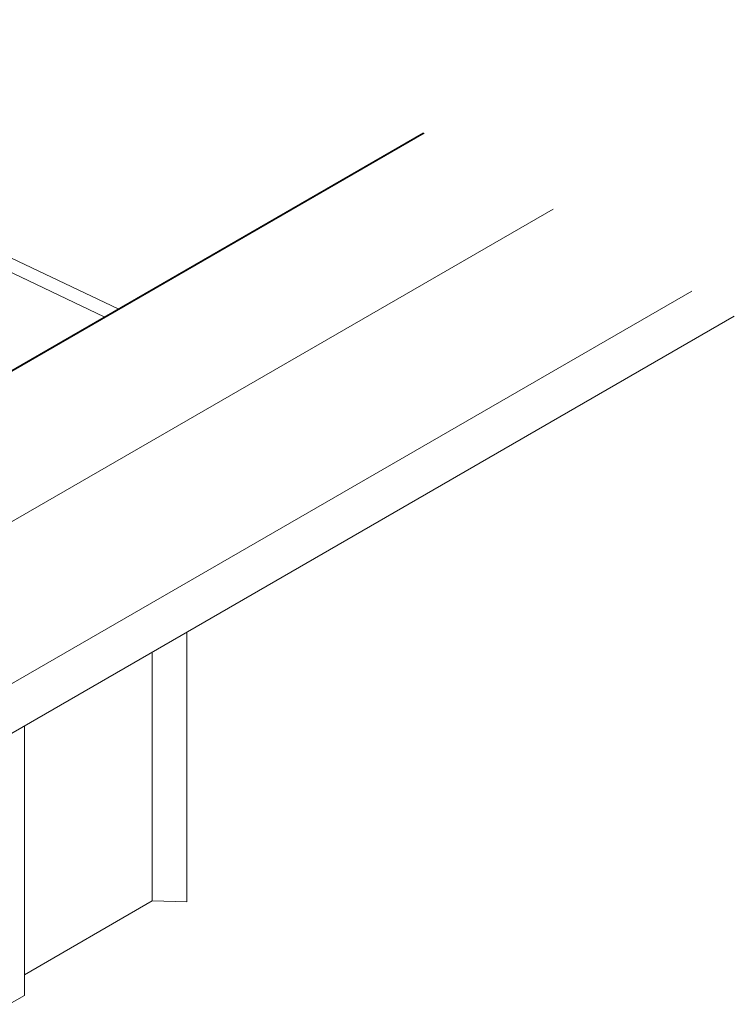
# Model space of a CAD drawing. Units: inches. Extents: x 168 to 3300, y -144 to 82.
# Drawn here: x 1104 to 1146, y 24 to 82 of the extents above; entities that cross this region are included whole.
import ezdxf

# ---------------------------------------------------------------- set-up
doc = ezdxf.new("R2010")
doc.units = ezdxf.units.IN
doc.header["$MEASUREMENT"] = 0
for name, color, linetype in [('existing const', 13, 'Continuous'), ('Flashing-Trim', 4, 'Continuous'), ('ROOFPANEL', 4, 'Continuous')]:
    doc.layers.add(name, color=color, linetype=linetype)

msp = doc.modelspace()

# ---------------------------------------------------------------- linework, layer by layer
at = {"layer": 'existing const', "linetype": 'Continuous', "lineweight": 0, "extrusion": (1.66533e-16, 0.816497, 0.57735)}
for p, q in [((1114.148, 45.756), (1114.148, 29.9)), ((1112.106, 44.577), (1112.106, 29.947)), ((1104.602, 40.244), (1104.602, 24.389)), ((1112.106, 29.947), (1104.602, 25.614)), ((1114.148, 29.9), (1112.106, 29.947)), ((1104.602, 24.389), (1103.711, 23.875))]:
    msp.add_line(p, q, dxfattribs=at)
at = {"layer": 'Flashing-Trim', "linetype": 'Continuous', "lineweight": 0, "extrusion": (5.55112e-17, 0.816497, 0.57735)}
for p, q in [((1128.04, 75.101), (1086.816, 51.301)), ((1128.088, 75.074), (1086.9, 51.294)), ((1135.66, 70.608), (1095.629, 47.496)), ((1143.82, 65.795), (1095.629, 37.973)), ((1146.312, 64.326), (1096.769, 35.722))]:
    msp.add_line(p, q, dxfattribs=at)
at = {"layer": 'ROOFPANEL', "linetype": 'Continuous', "lineweight": 0, "extrusion": (5.55112e-17, 0.816497, 0.57735)}
for p, q in [((1110.106, 64.747), (1074.425, 81.743)), ((1109.295, 64.279), (1073.839, 81.168))]:
    msp.add_line(p, q, dxfattribs=at)

doc.saveas('drawing.dxf')
